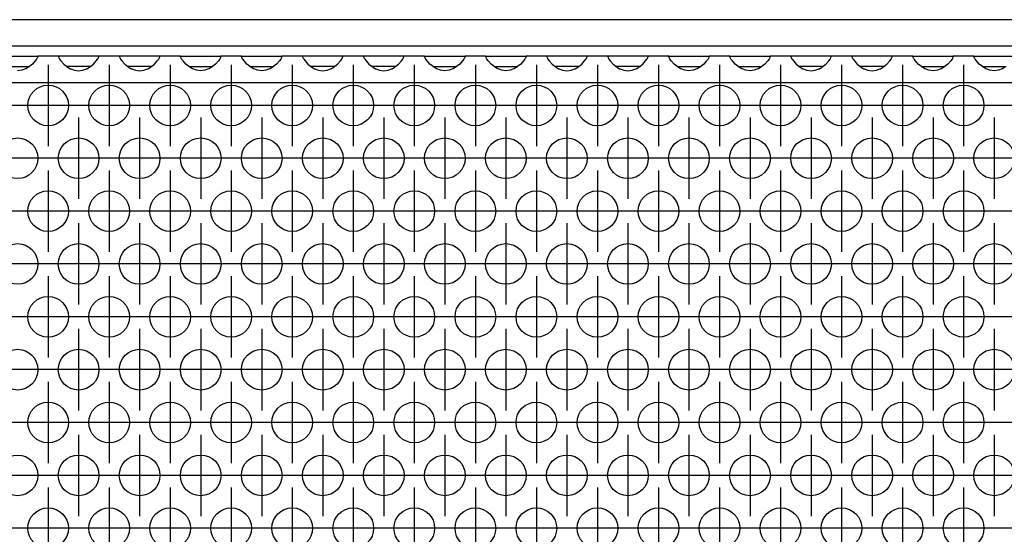
# Model space of a CAD drawing. Units: millimetres. Extents: x 31 to 625, y -33 to 387.
# Drawn here: x 180 to 200, y 176 to 186 of the extents above; entities that cross this region are included whole.
import ezdxf

# ---------------------------------------------------------------- set-up
doc = ezdxf.new("R2010")
doc.units = ezdxf.units.MM
doc.linetypes.add('DOT_CENTER', pattern=[14, 12, -1, 0, -1])
doc.layers.add('1', color=7, linetype='Continuous')

# ---------------------------------------------------------------- blocks, each defined once
blk = doc.blocks.new('frontpaneel_bg63_02__58', base_point=(482.578, 925.683))
at = {"color": 1, "linetype": 'Continuous'}
for p, q in [((1679.578, 928.283), (485.578, 928.283)), ((1679.578, 925.683), (485.578, 925.683))]:
    blk.add_line(p, q, dxfattribs=at)
blk = doc.blocks.new('ansaugblende_lochung_rv4_6_bg63_wandstehend__73', base_point=(492.578, 826.683))
at = {"color": 1, "linetype": 'Continuous'}
for p, q in [((899.092, 924.683), (903.064, 924.683)), ((902.951, 924.412), (902.816, 924.226)), ((902.987, 924.468), (902.951, 924.412)), ((902.996, 924.484), (902.987, 924.468)), ((903.064, 924.613), (902.996, 924.484)), ((903.057, 924.6), (903.064, 924.648)), ((905.092, 924.683), (903.064, 924.683)), ((903.064, 924.683), (903.064, 924.648)), ((903.064, 924.648), (903.064, 924.648)), ((903.064, 924.648), (903.064, 924.613)), ((903.064, 924.648), (903.064, 924.648)), ((905.092, 924.683), (905.093, 924.648)), ((909.064, 924.683), (905.092, 924.683)), ((905.093, 924.648), (905.099, 924.6)), ((905.093, 924.648), (905.093, 924.613)), ((905.093, 924.648), (905.093, 924.648)), ((905.093, 924.613), (905.16, 924.484)), ((905.16, 924.484), (905.17, 924.468)), ((905.17, 924.468), (905.206, 924.412)), ((905.206, 924.412), (905.341, 924.226)), ((908.816, 924.226), (908.951, 924.412)), ((908.951, 924.412), (908.987, 924.468)), ((908.987, 924.468), (908.996, 924.484)), ((908.996, 924.484), (909.064, 924.613)), ((909.057, 924.6), (909.064, 924.648)), ((909.064, 924.648), (909.064, 924.683)), ((911.092, 924.683), (909.064, 924.683)), ((909.064, 924.648), (909.064, 924.648)), ((909.064, 924.648), (909.064, 924.648)), ((909.064, 924.613), (909.064, 924.648)), ((915.064, 924.683), (911.092, 924.683)), ((911.092, 924.683), (911.093, 924.648)), ((911.093, 924.648), (911.099, 924.6)), ((911.093, 924.648), (911.093, 924.613)), ((911.093, 924.648), (911.093, 924.648)), ((911.093, 924.613), (911.16, 924.484)), ((911.16, 924.484), (911.17, 924.468)), ((911.17, 924.468), (911.206, 924.412)), ((911.206, 924.412), (911.341, 924.226)), ((914.816, 924.226), (914.951, 924.412)), ((914.951, 924.412), (914.987, 924.468)), ((914.987, 924.468), (914.996, 924.484)), ((914.996, 924.484), (915.064, 924.613)), ((915.057, 924.6), (915.064, 924.648)), ((915.064, 924.648), (915.064, 924.683)), ((917.092, 924.683), (915.064, 924.683)), ((915.064, 924.648), (915.064, 924.648)), ((915.064, 924.648), (915.064, 924.648)), ((915.064, 924.613), (915.064, 924.648)), ((917.092, 924.683), (921.064, 924.683)), ((917.093, 924.648), (917.092, 924.683)), ((917.093, 924.648), (917.099, 924.6)), ((917.093, 924.648), (917.093, 924.648)), ((917.093, 924.613), (917.093, 924.648)), ((917.16, 924.484), (917.093, 924.613)), ((917.17, 924.468), (917.16, 924.484)), ((917.206, 924.412), (917.17, 924.468)), ((917.341, 924.226), (917.206, 924.412)), ((920.951, 924.412), (920.816, 924.226)), ((920.987, 924.468), (920.951, 924.412)), ((920.996, 924.484), (920.987, 924.468)), ((921.064, 924.613), (920.996, 924.484)), ((921.057, 924.6), (921.064, 924.648)), ((923.092, 924.683), (921.064, 924.683)), ((921.064, 924.683), (921.064, 924.648)), ((921.064, 924.648), (921.064, 924.648)), ((921.064, 924.648), (921.064, 924.613)), ((921.064, 924.648), (921.064, 924.648)), ((923.093, 924.648), (923.092, 924.683)), ((923.092, 924.683), (927.064, 924.683)), ((923.093, 924.648), (923.099, 924.6)), ((923.093, 924.648), (923.093, 924.648)), ((923.093, 924.613), (923.093, 924.648)), ((923.16, 924.484), (923.093, 924.613)), ((923.17, 924.468), (923.16, 924.484)), ((923.206, 924.412), (923.17, 924.468)), ((923.341, 924.226), (923.206, 924.412)), ((926.951, 924.412), (926.816, 924.226)), ((926.987, 924.468), (926.951, 924.412)), ((926.996, 924.484), (926.987, 924.468)), ((927.064, 924.613), (926.996, 924.484)), ((927.057, 924.6), (927.064, 924.648)), ((929.092, 924.683), (927.064, 924.683)), ((927.064, 924.683), (927.064, 924.648)), ((927.064, 924.648), (927.064, 924.648)), ((927.064, 924.648), (927.064, 924.613)), ((927.064, 924.648), (927.064, 924.648)), ((929.092, 924.683), (929.093, 924.648)), ((933.064, 924.683), (929.092, 924.683)), ((929.093, 924.648), (929.099, 924.6)), ((929.093, 924.648), (929.093, 924.613)), ((929.093, 924.648), (929.093, 924.648)), ((929.093, 924.613), (929.16, 924.484)), ((929.16, 924.484), (929.17, 924.468)), ((929.17, 924.468), (929.206, 924.412)), ((929.206, 924.412), (929.341, 924.226)), ((932.816, 924.226), (932.951, 924.412)), ((932.951, 924.412), (932.987, 924.468)), ((932.987, 924.468), (932.996, 924.484)), ((932.996, 924.484), (933.064, 924.613)), ((933.057, 924.6), (933.064, 924.648)), ((933.064, 924.648), (933.064, 924.683)), ((935.092, 924.683), (933.064, 924.683)), ((933.064, 924.648), (933.064, 924.648)), ((933.064, 924.648), (933.064, 924.648)), ((933.064, 924.613), (933.064, 924.648)), ((939.064, 924.683), (935.092, 924.683)), ((935.092, 924.683), (935.093, 924.648)), ((935.093, 924.648), (935.099, 924.6)), ((935.093, 924.648), (935.093, 924.613)), ((935.093, 924.648), (935.093, 924.648)), ((935.093, 924.613), (935.16, 924.484)), ((935.16, 924.484), (935.17, 924.468)), ((935.17, 924.468), (935.206, 924.412)), ((935.206, 924.412), (935.341, 924.226)), ((938.816, 924.226), (938.951, 924.412)), ((938.951, 924.412), (938.987, 924.468)), ((938.987, 924.468), (938.996, 924.484)), ((938.996, 924.484), (939.064, 924.613)), ((939.057, 924.6), (939.064, 924.648)), ((941.092, 924.683), (939.064, 924.683)), ((939.064, 924.648), (939.064, 924.683)), ((939.064, 924.648), (939.064, 924.648)), ((939.064, 924.648), (939.064, 924.648)), ((939.064, 924.613), (939.064, 924.648)), ((941.092, 924.683), (945.064, 924.683)), ((941.093, 924.648), (941.092, 924.683)), ((941.093, 924.648), (941.099, 924.6)), ((941.093, 924.648), (941.093, 924.648)), ((941.093, 924.613), (941.093, 924.648)), ((941.16, 924.484), (941.093, 924.613)), ((941.17, 924.468), (941.16, 924.484)), ((941.206, 924.412), (941.17, 924.468)), ((941.341, 924.226), (941.206, 924.412)), ((944.951, 924.412), (944.816, 924.226)), ((944.987, 924.468), (944.951, 924.412)), ((944.996, 924.484), (944.987, 924.468)), ((945.064, 924.613), (944.996, 924.484)), ((945.057, 924.6), (945.064, 924.648)), ((945.064, 924.683), (945.064, 924.648)), ((947.092, 924.683), (945.064, 924.683)), ((945.064, 924.648), (945.064, 924.648)), ((945.064, 924.648), (945.064, 924.613)), ((945.064, 924.648), (945.064, 924.648)), ((947.092, 924.683), (951.064, 924.683)), ((947.093, 924.648), (947.092, 924.683)), ((947.093, 924.648), (947.099, 924.6)), ((947.093, 924.648), (947.093, 924.648)), ((947.093, 924.613), (947.093, 924.648)), ((947.16, 924.484), (947.093, 924.613)), ((947.17, 924.468), (947.16, 924.484)), ((947.206, 924.412), (947.17, 924.468)), ((947.341, 924.226), (947.206, 924.412)), ((950.951, 924.412), (950.816, 924.226)), ((950.987, 924.468), (950.951, 924.412)), ((950.996, 924.484), (950.987, 924.468)), ((951.064, 924.613), (950.996, 924.484)), ((951.064, 924.648), (951.057, 924.6)), ((953.092, 924.683), (951.064, 924.683)), ((951.064, 924.683), (951.064, 924.648)), ((951.064, 924.648), (951.064, 924.648)), ((951.064, 924.648), (951.064, 924.613)), ((951.064, 924.648), (951.064, 924.648)), ((953.092, 924.683), (953.093, 924.648)), ((957.064, 924.683), (953.092, 924.683)), ((953.093, 924.648), (953.099, 924.6)), ((953.093, 924.648), (953.093, 924.613)), ((953.093, 924.648), (953.093, 924.648)), ((953.093, 924.613), (953.16, 924.484)), ((953.16, 924.484), (953.17, 924.468)), ((953.17, 924.468), (953.206, 924.412)), ((953.206, 924.412), (953.341, 924.226)), ((956.816, 924.226), (956.951, 924.412)), ((956.951, 924.412), (956.987, 924.468)), ((956.987, 924.468), (956.996, 924.484)), ((956.996, 924.484), (957.064, 924.613)), ((957.057, 924.6), (957.064, 924.648)), ((959.092, 924.683), (957.064, 924.683)), ((957.064, 924.648), (957.064, 924.683)), ((957.064, 924.648), (957.064, 924.648)), ((957.064, 924.648), (957.064, 924.648)), ((957.064, 924.613), (957.064, 924.648)), ((959.092, 924.683), (959.093, 924.648)), ((963.064, 924.683), (959.092, 924.683)), ((959.093, 924.648), (959.099, 924.6)), ((959.093, 924.648), (959.093, 924.613)), ((959.093, 924.648), (959.093, 924.648)), ((959.093, 924.613), (959.16, 924.484)), ((959.16, 924.484), (959.17, 924.468)), ((959.17, 924.468), (959.206, 924.412)), ((959.206, 924.412), (959.341, 924.226)), ((962.816, 924.226), (962.951, 924.412)), ((962.951, 924.412), (962.987, 924.468)), ((962.987, 924.468), (962.996, 924.484)), ((962.996, 924.484), (963.064, 924.613)), ((963.057, 924.6), (963.064, 924.648)), ((965.092, 924.683), (963.064, 924.683)), ((963.064, 924.648), (963.064, 924.683)), ((963.064, 924.648), (963.064, 924.648)), ((963.064, 924.648), (963.064, 924.648)), ((963.064, 924.613), (963.064, 924.648)), ((965.092, 924.683), (969.064, 924.683)), ((965.093, 924.648), (965.092, 924.683)), ((965.093, 924.648), (965.099, 924.6)), ((965.093, 924.648), (965.093, 924.648)), ((965.093, 924.613), (965.093, 924.648)), ((965.16, 924.484), (965.093, 924.613)), ((965.17, 924.468), (965.16, 924.484)), ((965.206, 924.412), (965.17, 924.468)), ((965.341, 924.226), (965.206, 924.412)), ((968.951, 924.412), (968.816, 924.226)), ((968.987, 924.468), (968.951, 924.412)), ((968.996, 924.484), (968.987, 924.468)), ((969.064, 924.613), (968.996, 924.484)), ((969.057, 924.6), (969.064, 924.648)), ((971.092, 924.683), (969.064, 924.683)), ((969.064, 924.683), (969.064, 924.648)), ((969.064, 924.648), (969.064, 924.648)), ((969.064, 924.648), (969.064, 924.613)), ((969.064, 924.648), (969.064, 924.648)), ((971.092, 924.683), (975.064, 924.683)), ((971.093, 924.648), (971.092, 924.683)), ((971.093, 924.648), (971.099, 924.6)), ((971.093, 924.648), (971.093, 924.648)), ((971.093, 924.613), (971.093, 924.648)), ((971.16, 924.484), (971.093, 924.613)), ((971.17, 924.468), (971.16, 924.484)), ((971.206, 924.412), (971.17, 924.468)), ((971.341, 924.226), (971.206, 924.412)), ((974.951, 924.412), (974.816, 924.226)), ((974.987, 924.468), (974.951, 924.412)), ((974.996, 924.484), (974.987, 924.468)), ((975.064, 924.613), (974.996, 924.484)), ((975.057, 924.6), (975.064, 924.648)), ((977.092, 924.683), (975.064, 924.683)), ((975.064, 924.683), (975.064, 924.648)), ((975.064, 924.648), (975.064, 924.648)), ((975.064, 924.648), (975.064, 924.613)), ((975.064, 924.648), (975.064, 924.648)), ((981.064, 924.683), (977.092, 924.683)), ((977.092, 924.683), (977.093, 924.648)), ((977.093, 924.648), (977.099, 924.6)), ((977.093, 924.648), (977.093, 924.613)), ((977.093, 924.648), (977.093, 924.648)), ((977.093, 924.613), (977.16, 924.484)), ((977.16, 924.484), (977.17, 924.468)), ((977.17, 924.468), (977.206, 924.412)), ((977.206, 924.412), (977.341, 924.226)), ((980.816, 924.226), (980.951, 924.412)), ((980.951, 924.412), (980.987, 924.468)), ((980.987, 924.468), (980.996, 924.484)), ((980.996, 924.484), (981.064, 924.613)), ((981.057, 924.6), (981.064, 924.648)), ((983.092, 924.683), (981.064, 924.683)), ((981.064, 924.648), (981.064, 924.683)), ((981.064, 924.648), (981.064, 924.648)), ((981.064, 924.648), (981.064, 924.648)), ((981.064, 924.613), (981.064, 924.648)), ((983.092, 924.683), (983.093, 924.648)), ((987.064, 924.683), (983.092, 924.683)), ((983.093, 924.648), (983.099, 924.6)), ((983.093, 924.648), (983.093, 924.613)), ((983.093, 924.648), (983.093, 924.648)), ((983.093, 924.613), (983.16, 924.484)), ((983.16, 924.484), (983.17, 924.468)), ((983.17, 924.468), (983.206, 924.412)), ((983.206, 924.412), (983.341, 924.226)), ((986.816, 924.226), (986.951, 924.412)), ((986.951, 924.412), (986.987, 924.468)), ((986.987, 924.468), (986.996, 924.484)), ((986.996, 924.484), (987.064, 924.613)), ((987.057, 924.6), (987.064, 924.648)), ((989.092, 924.683), (987.064, 924.683)), ((987.064, 924.648), (987.064, 924.683)), ((987.064, 924.648), (987.064, 924.648)), ((987.064, 924.648), (987.064, 924.648)), ((987.064, 924.613), (987.064, 924.648)), ((989.092, 924.683), (993.064, 924.683)), ((989.093, 924.648), (989.092, 924.683)), ((989.093, 924.648), (989.099, 924.6)), ((989.093, 924.648), (989.093, 924.648)), ((989.093, 924.613), (989.093, 924.648)), ((989.16, 924.484), (989.093, 924.613)), ((989.17, 924.468), (989.16, 924.484)), ((989.206, 924.412), (989.17, 924.468)), ((989.341, 924.226), (989.206, 924.412)), ((992.951, 924.412), (992.816, 924.226)), ((992.987, 924.468), (992.951, 924.412)), ((992.996, 924.484), (992.987, 924.468)), ((993.064, 924.613), (992.996, 924.484)), ((993.057, 924.6), (993.064, 924.648)), ((995.092, 924.683), (993.064, 924.683)), ((993.064, 924.683), (993.064, 924.648)), ((993.064, 924.648), (993.064, 924.648)), ((993.064, 924.648), (993.064, 924.613)), ((993.064, 924.648), (993.064, 924.648)), ((995.092, 924.683), (999.064, 924.683)), ((995.093, 924.648), (995.092, 924.683)), ((995.093, 924.648), (995.099, 924.6)), ((995.093, 924.648), (995.093, 924.648)), ((995.093, 924.613), (995.093, 924.648)), ((995.16, 924.484), (995.093, 924.613)), ((995.17, 924.468), (995.16, 924.484)), ((995.206, 924.412), (995.17, 924.468)), ((995.341, 924.226), (995.206, 924.412)), ((900.313, 923.683), (901.844, 923.683)), ((901.85, 923.44), (901.498, 923.318)), ((901.844, 923.683), (902.244, 923.683)), ((901.898, 923.463), (901.85, 923.44)), ((902.137, 923.597), (901.898, 923.463)), ((902.537, 923.918), (902.137, 923.597)), ((902.816, 924.226), (902.537, 923.918)), ((905.341, 924.226), (905.619, 923.918)), ((905.619, 923.918), (906.02, 923.597)), ((906.313, 923.683), (905.913, 923.683)), ((906.02, 923.597), (906.259, 923.463)), ((906.259, 923.463), (906.307, 923.44)), ((906.307, 923.44), (906.659, 923.318)), ((907.844, 923.683), (906.313, 923.683)), ((907.498, 923.318), (907.85, 923.44)), ((908.244, 923.683), (907.844, 923.683)), ((907.85, 923.44), (907.898, 923.463)), ((907.898, 923.463), (908.137, 923.597)), ((908.137, 923.597), (908.537, 923.918)), ((908.537, 923.918), (908.816, 924.226)), ((911.341, 924.226), (911.619, 923.918)), ((911.619, 923.918), (912.02, 923.597)), ((912.313, 923.683), (911.913, 923.683)), ((912.02, 923.597), (912.259, 923.463)), ((912.259, 923.463), (912.307, 923.44)), ((912.307, 923.44), (912.659, 923.318)), ((913.844, 923.683), (912.313, 923.683)), ((913.498, 923.318), (913.85, 923.44)), ((914.244, 923.683), (913.844, 923.683)), ((913.85, 923.44), (913.898, 923.463)), ((913.898, 923.463), (914.137, 923.597)), ((914.137, 923.597), (914.537, 923.918)), ((914.537, 923.918), (914.816, 924.226)), ((917.619, 923.918), (917.341, 924.226)), ((918.02, 923.597), (917.619, 923.918)), ((917.913, 923.683), (918.313, 923.683)), ((918.259, 923.463), (918.02, 923.597)), ((918.307, 923.44), (918.259, 923.463)), ((918.659, 923.318), (918.307, 923.44)), ((918.313, 923.683), (919.844, 923.683)), ((919.85, 923.44), (919.498, 923.318)), ((919.844, 923.683), (920.244, 923.683)), ((919.898, 923.463), (919.85, 923.44)), ((920.137, 923.597), (919.898, 923.463)), ((920.537, 923.918), (920.137, 923.597)), ((920.816, 924.226), (920.537, 923.918)), ((923.619, 923.918), (923.341, 924.226)), ((924.02, 923.597), (923.619, 923.918)), ((923.913, 923.683), (924.313, 923.683)), ((924.259, 923.463), (924.02, 923.597)), ((924.307, 923.44), (924.259, 923.463)), ((924.659, 923.318), (924.307, 923.44)), ((924.313, 923.683), (925.844, 923.683)), ((925.85, 923.44), (925.498, 923.318)), ((925.844, 923.683), (926.244, 923.683)), ((925.898, 923.463), (925.85, 923.44)), ((926.137, 923.597), (925.898, 923.463)), ((926.537, 923.918), (926.137, 923.597)), ((926.816, 924.226), (926.537, 923.918)), ((929.341, 924.226), (929.619, 923.918)), ((929.619, 923.918), (930.02, 923.597)), ((930.313, 923.683), (929.913, 923.683)), ((930.02, 923.597), (930.259, 923.463)), ((930.259, 923.463), (930.307, 923.44)), ((930.307, 923.44), (930.659, 923.318)), ((931.844, 923.683), (930.313, 923.683)), ((931.498, 923.318), (931.85, 923.44)), ((932.244, 923.683), (931.844, 923.683)), ((931.85, 923.44), (931.898, 923.463)), ((931.898, 923.463), (932.137, 923.597)), ((932.137, 923.597), (932.537, 923.918)), ((932.537, 923.918), (932.816, 924.226)), ((935.341, 924.226), (935.619, 923.918)), ((935.619, 923.918), (936.02, 923.597)), ((936.313, 923.683), (935.913, 923.683)), ((936.02, 923.597), (936.259, 923.463)), ((936.259, 923.463), (936.307, 923.44)), ((936.307, 923.44), (936.659, 923.318)), ((937.844, 923.683), (936.313, 923.683)), ((937.498, 923.318), (937.85, 923.44)), ((938.244, 923.683), (937.844, 923.683)), ((937.85, 923.44), (937.898, 923.463)), ((937.898, 923.463), (938.137, 923.597)), ((938.137, 923.597), (938.537, 923.918)), ((938.537, 923.918), (938.816, 924.226)), ((941.619, 923.918), (941.341, 924.226)), ((942.02, 923.597), (941.619, 923.918)), ((941.913, 923.683), (942.313, 923.683)), ((942.259, 923.463), (942.02, 923.597)), ((942.307, 923.44), (942.259, 923.463)), ((942.659, 923.318), (942.307, 923.44)), ((942.313, 923.683), (943.844, 923.683)), ((943.85, 923.44), (943.498, 923.318)), ((943.844, 923.683), (944.244, 923.683)), ((943.898, 923.463), (943.85, 923.44)), ((944.137, 923.597), (943.898, 923.463)), ((944.537, 923.918), (944.137, 923.597)), ((944.816, 924.226), (944.537, 923.918)), ((947.619, 923.918), (947.341, 924.226)), ((948.02, 923.597), (947.619, 923.918)), ((947.913, 923.683), (948.313, 923.683)), ((948.259, 923.463), (948.02, 923.597)), ((948.307, 923.44), (948.259, 923.463)), ((948.659, 923.318), (948.307, 923.44)), ((948.313, 923.683), (949.844, 923.683)), ((949.85, 923.44), (949.498, 923.318)), ((949.844, 923.683), (950.244, 923.683)), ((949.898, 923.463), (949.85, 923.44)), ((950.137, 923.597), (949.898, 923.463)), ((950.537, 923.918), (950.137, 923.597)), ((950.816, 924.226), (950.537, 923.918)), ((953.341, 924.226), (953.619, 923.918)), ((953.619, 923.918), (954.02, 923.597)), ((954.313, 923.683), (953.913, 923.683)), ((954.02, 923.597), (954.259, 923.463)), ((954.259, 923.463), (954.307, 923.44)), ((954.307, 923.44), (954.659, 923.318)), ((955.844, 923.683), (954.313, 923.683)), ((955.498, 923.318), (955.85, 923.44)), ((956.244, 923.683), (955.844, 923.683)), ((955.85, 923.44), (955.898, 923.463)), ((955.898, 923.463), (956.137, 923.597)), ((956.137, 923.597), (956.537, 923.918)), ((956.537, 923.918), (956.816, 924.226)), ((959.341, 924.226), (959.619, 923.918)), ((959.619, 923.918), (960.02, 923.597)), ((960.313, 923.683), (959.913, 923.683)), ((960.02, 923.597), (960.259, 923.463)), ((960.259, 923.463), (960.307, 923.44)), ((960.307, 923.44), (960.659, 923.318)), ((961.844, 923.683), (960.313, 923.683)), ((961.498, 923.318), (961.85, 923.44)), ((962.244, 923.683), (961.844, 923.683)), ((961.85, 923.44), (961.898, 923.463)), ((961.898, 923.463), (962.137, 923.597)), ((962.137, 923.597), (962.537, 923.918)), ((962.537, 923.918), (962.816, 924.226)), ((965.619, 923.918), (965.341, 924.226)), ((966.02, 923.597), (965.619, 923.918)), ((965.913, 923.683), (966.313, 923.683)), ((966.259, 923.463), (966.02, 923.597)), ((966.307, 923.44), (966.259, 923.463)), ((966.659, 923.318), (966.307, 923.44)), ((966.313, 923.683), (967.844, 923.683)), ((967.85, 923.44), (967.498, 923.318)), ((967.844, 923.683), (968.244, 923.683)), ((967.898, 923.463), (967.85, 923.44)), ((968.137, 923.597), (967.898, 923.463)), ((968.537, 923.918), (968.137, 923.597)), ((968.816, 924.226), (968.537, 923.918)), ((971.619, 923.918), (971.341, 924.226)), ((972.02, 923.597), (971.619, 923.918)), ((971.913, 923.683), (972.313, 923.683)), ((972.259, 923.463), (972.02, 923.597)), ((972.307, 923.44), (972.259, 923.463)), ((972.659, 923.318), (972.307, 923.44)), ((972.313, 923.683), (973.844, 923.683)), ((973.85, 923.44), (973.498, 923.318)), ((973.844, 923.683), (974.244, 923.683)), ((973.898, 923.463), (973.85, 923.44)), ((974.137, 923.597), (973.898, 923.463)), ((974.537, 923.918), (974.137, 923.597)), ((974.816, 924.226), (974.537, 923.918)), ((977.341, 924.226), (977.619, 923.918)), ((977.619, 923.918), (978.02, 923.597)), ((978.313, 923.683), (977.913, 923.683)), ((978.02, 923.597), (978.259, 923.463)), ((978.259, 923.463), (978.307, 923.44)), ((978.307, 923.44), (978.659, 923.318)), ((979.844, 923.683), (978.313, 923.683)), ((979.498, 923.318), (979.85, 923.44)), ((980.244, 923.683), (979.844, 923.683)), ((979.85, 923.44), (979.898, 923.463)), ((979.898, 923.463), (980.137, 923.597)), ((980.137, 923.597), (980.537, 923.918)), ((980.537, 923.918), (980.816, 924.226)), ((983.341, 924.226), (983.619, 923.918)), ((983.619, 923.918), (984.02, 923.597)), ((984.313, 923.683), (983.913, 923.683)), ((984.02, 923.597), (984.259, 923.463)), ((984.259, 923.463), (984.307, 923.44)), ((984.307, 923.44), (984.659, 923.318)), ((985.844, 923.683), (984.313, 923.683)), ((985.498, 923.318), (985.85, 923.44)), ((986.244, 923.683), (985.844, 923.683)), ((985.85, 923.44), (985.898, 923.463)), ((985.898, 923.463), (986.137, 923.597)), ((986.137, 923.597), (986.537, 923.918)), ((986.537, 923.918), (986.816, 924.226)), ((989.619, 923.918), (989.341, 924.226)), ((990.02, 923.597), (989.619, 923.918)), ((989.913, 923.683), (990.313, 923.683)), ((990.259, 923.463), (990.02, 923.597)), ((990.307, 923.44), (990.259, 923.463)), ((990.659, 923.318), (990.307, 923.44)), ((990.313, 923.683), (991.844, 923.683)), ((991.85, 923.44), (991.498, 923.318)), ((991.844, 923.683), (992.244, 923.683)), ((991.898, 923.463), (991.85, 923.44)), ((992.137, 923.597), (991.898, 923.463)), ((992.537, 923.918), (992.137, 923.597)), ((992.816, 924.226), (992.537, 923.918)), ((995.619, 923.918), (995.341, 924.226)), ((996.02, 923.597), (995.619, 923.918)), ((995.913, 923.683), (996.313, 923.683)), ((996.259, 923.463), (996.02, 923.597)), ((996.307, 923.44), (996.259, 923.463)), ((996.659, 923.318), (996.307, 923.44)), ((996.313, 923.683), (997.844, 923.683)), ((997.85, 923.44), (997.498, 923.318)), ((997.844, 923.683), (998.244, 923.683)), ((997.898, 923.463), (997.85, 923.44)), ((998.137, 923.597), (997.898, 923.463)), ((901.498, 923.318), (901.078, 923.268)), ((906.659, 923.318), (907.078, 923.268)), ((907.078, 923.268), (907.498, 923.318)), ((912.659, 923.318), (913.078, 923.268)), ((913.078, 923.268), (913.498, 923.318)), ((919.078, 923.268), (918.659, 923.318)), ((919.498, 923.318), (919.078, 923.268)), ((925.078, 923.268), (924.659, 923.318)), ((925.498, 923.318), (925.078, 923.268)), ((930.659, 923.318), (931.078, 923.268)), ((931.078, 923.268), (931.498, 923.318)), ((936.659, 923.318), (937.078, 923.268)), ((937.078, 923.268), (937.498, 923.318)), ((943.078, 923.268), (942.659, 923.318)), ((943.498, 923.318), (943.078, 923.268)), ((949.078, 923.268), (948.659, 923.318)), ((949.498, 923.318), (949.078, 923.268)), ((954.659, 923.318), (955.078, 923.268)), ((955.078, 923.268), (955.498, 923.318)), ((960.659, 923.318), (961.078, 923.268)), ((961.078, 923.268), (961.498, 923.318)), ((967.078, 923.268), (966.659, 923.318)), ((967.498, 923.318), (967.078, 923.268)), ((973.078, 923.268), (972.659, 923.318)), ((973.498, 923.318), (973.078, 923.268)), ((978.659, 923.318), (979.078, 923.268)), ((979.078, 923.268), (979.498, 923.318)), ((984.659, 923.318), (985.078, 923.268)), ((985.078, 923.268), (985.498, 923.318)), ((991.078, 923.268), (990.659, 923.318)), ((991.498, 923.318), (991.078, 923.268)), ((997.078, 923.268), (996.659, 923.318)), ((997.498, 923.318), (997.078, 923.268)), ((1669.578, 922.083), (495.578, 922.083))]:
    blk.add_line(p, q, dxfattribs=at)
for centre in [(904.078, 919.851), (910.078, 919.851), (916.078, 919.851), (922.078, 919.851), (928.078, 919.851), (934.078, 919.851), (940.078, 919.851), (946.078, 919.851), (952.078, 919.851), (958.078, 919.851), (964.078, 919.851), (970.078, 919.851), (976.078, 919.851), (982.078, 919.851), (988.078, 919.851), (994.078, 919.851), (901.078, 914.654), (907.078, 914.654), (913.078, 914.654), (919.078, 914.654), (925.078, 914.654), (931.078, 914.654), (937.078, 914.654), (943.078, 914.654), (949.078, 914.654), (955.078, 914.654), (961.078, 914.654), (967.078, 914.654), (973.078, 914.654), (979.078, 914.654), (985.078, 914.654), (991.078, 914.654), (997.078, 914.654), (904.078, 909.458), (910.078, 909.458), (916.078, 909.458), (922.078, 909.458), (928.078, 909.458), (934.078, 909.458), (940.078, 909.458), (946.078, 909.458), (952.078, 909.458), (958.078, 909.458), (964.078, 909.458), (970.078, 909.458), (976.078, 909.458), (982.078, 909.458), (988.078, 909.458), (994.078, 909.458), (901.078, 904.262), (907.078, 904.262), (913.078, 904.262), (919.078, 904.262), (925.078, 904.262), (931.078, 904.262), (937.078, 904.262), (943.078, 904.262), (949.078, 904.262), (955.078, 904.262), (961.078, 904.262), (967.078, 904.262), (973.078, 904.262), (979.078, 904.262), (985.078, 904.262), (991.078, 904.262), (997.078, 904.262), (904.078, 899.066), (910.078, 899.066), (916.078, 899.066), (922.078, 899.066), (928.078, 899.066), (934.078, 899.066), (940.078, 899.066), (946.078, 899.066), (952.078, 899.066), (958.078, 899.066), (964.078, 899.066), (970.078, 899.066), (976.078, 899.066), (982.078, 899.066), (988.078, 899.066), (994.078, 899.066), (901.078, 893.87), (907.078, 893.87), (913.078, 893.87), (919.078, 893.87), (925.078, 893.87), (931.078, 893.87), (937.078, 893.87), (943.078, 893.87), (949.078, 893.87), (955.078, 893.87), (961.078, 893.87), (967.078, 893.87), (973.078, 893.87), (979.078, 893.87), (985.078, 893.87), (991.078, 893.87), (997.078, 893.87), (904.078, 888.674), (910.078, 888.674), (916.078, 888.674), (922.078, 888.674), (928.078, 888.674), (934.078, 888.674), (940.078, 888.674), (946.078, 888.674), (952.078, 888.674), (958.078, 888.674), (964.078, 888.674), (970.078, 888.674), (976.078, 888.674), (982.078, 888.674), (988.078, 888.674), (994.078, 888.674), (901.078, 883.478), (907.078, 883.478), (913.078, 883.478), (919.078, 883.478), (925.078, 883.478), (931.078, 883.478), (937.078, 883.478), (943.078, 883.478), (949.078, 883.478), (955.078, 883.478), (961.078, 883.478), (967.078, 883.478), (973.078, 883.478), (979.078, 883.478), (985.078, 883.478), (991.078, 883.478), (997.078, 883.478), (904.078, 878.281), (910.078, 878.281), (916.078, 878.281), (922.078, 878.281), (928.078, 878.281), (934.078, 878.281), (940.078, 878.281), (946.078, 878.281), (952.078, 878.281), (958.078, 878.281), (964.078, 878.281), (970.078, 878.281), (976.078, 878.281), (982.078, 878.281), (988.078, 878.281), (994.078, 878.281)]:
    blk.add_circle(centre, 2, dxfattribs=at)
at = {"layer": '1', "color": 2, "linetype": 'DOT_CENTER'}
for p, q in [((904.078, 923.851), (904.078, 915.851)), ((910.078, 923.851), (910.078, 915.851)), ((916.078, 923.851), (916.078, 915.851)), ((922.078, 923.851), (922.078, 915.851)), ((928.078, 923.851), (928.078, 915.851)), ((934.078, 923.851), (934.078, 915.851)), ((940.078, 923.851), (940.078, 915.851)), ((946.078, 923.851), (946.078, 915.851)), ((952.078, 923.851), (952.078, 915.851)), ((958.078, 923.851), (958.078, 915.851)), ((964.078, 923.851), (964.078, 915.851)), ((970.078, 923.851), (970.078, 915.851)), ((976.078, 923.851), (976.078, 915.851)), ((982.078, 923.851), (982.078, 915.851)), ((988.078, 923.851), (988.078, 915.851)), ((994.078, 923.851), (994.078, 915.851)), ((902.078, 919.851), (894.078, 919.851)), ((908.078, 919.851), (900.078, 919.851)), ((914.078, 919.851), (906.078, 919.851)), ((920.078, 919.851), (912.078, 919.851)), ((926.078, 919.851), (918.078, 919.851)), ((932.078, 919.851), (924.078, 919.851)), ((938.078, 919.851), (930.078, 919.851)), ((944.078, 919.851), (936.078, 919.851)), ((950.078, 919.851), (942.078, 919.851)), ((956.078, 919.851), (948.078, 919.851)), ((962.078, 919.851), (954.078, 919.851)), ((968.078, 919.851), (960.078, 919.851)), ((974.078, 919.851), (966.078, 919.851)), ((980.078, 919.851), (972.078, 919.851)), ((986.078, 919.851), (978.078, 919.851)), ((992.078, 919.851), (984.078, 919.851)), ((998.078, 919.851), (990.078, 919.851)), ((1004.078, 919.851), (996.078, 919.851)), ((907.078, 918.654), (907.078, 910.654)), ((913.078, 918.654), (913.078, 910.654)), ((919.078, 918.654), (919.078, 910.654)), ((925.078, 918.654), (925.078, 910.654)), ((931.078, 918.654), (931.078, 910.654)), ((937.078, 918.654), (937.078, 910.654)), ((943.078, 918.654), (943.078, 910.654)), ((949.078, 918.654), (949.078, 910.654)), ((955.078, 918.654), (955.078, 910.654)), ((961.078, 918.654), (961.078, 910.654)), ((967.078, 918.654), (967.078, 910.654)), ((973.078, 918.654), (973.078, 910.654)), ((979.078, 918.654), (979.078, 910.654)), ((985.078, 918.654), (985.078, 910.654)), ((991.078, 918.654), (991.078, 910.654)), ((997.078, 918.654), (997.078, 910.654)), ((905.078, 914.654), (897.078, 914.654)), ((911.078, 914.654), (903.078, 914.654)), ((917.078, 914.654), (909.078, 914.654)), ((923.078, 914.654), (915.078, 914.654)), ((929.078, 914.654), (921.078, 914.654)), ((935.078, 914.654), (927.078, 914.654)), ((941.078, 914.654), (933.078, 914.654)), ((947.078, 914.654), (939.078, 914.654)), ((953.078, 914.654), (945.078, 914.654)), ((959.078, 914.654), (951.078, 914.654)), ((965.078, 914.654), (957.078, 914.654)), ((971.078, 914.654), (963.078, 914.654)), ((977.078, 914.654), (969.078, 914.654)), ((983.078, 914.654), (975.078, 914.654)), ((989.078, 914.654), (981.078, 914.654)), ((995.078, 914.654), (987.078, 914.654)), ((1001.078, 914.654), (993.078, 914.654)), ((904.078, 913.458), (904.078, 905.458)), ((910.078, 913.458), (910.078, 905.458)), ((916.078, 913.458), (916.078, 905.458)), ((922.078, 913.458), (922.078, 905.458)), ((928.078, 913.458), (928.078, 905.458)), ((934.078, 913.458), (934.078, 905.458)), ((940.078, 913.458), (940.078, 905.458)), ((946.078, 913.458), (946.078, 905.458)), ((952.078, 913.458), (952.078, 905.458)), ((958.078, 913.458), (958.078, 905.458)), ((964.078, 913.458), (964.078, 905.458)), ((970.078, 913.458), (970.078, 905.458)), ((976.078, 913.458), (976.078, 905.458)), ((982.078, 913.458), (982.078, 905.458)), ((988.078, 913.458), (988.078, 905.458)), ((994.078, 913.458), (994.078, 905.458)), ((902.078, 909.458), (894.078, 909.458)), ((908.078, 909.458), (900.078, 909.458)), ((914.078, 909.458), (906.078, 909.458)), ((920.078, 909.458), (912.078, 909.458)), ((926.078, 909.458), (918.078, 909.458)), ((932.078, 909.458), (924.078, 909.458)), ((938.078, 909.458), (930.078, 909.458)), ((944.078, 909.458), (936.078, 909.458)), ((950.078, 909.458), (942.078, 909.458)), ((956.078, 909.458), (948.078, 909.458)), ((962.078, 909.458), (954.078, 909.458)), ((968.078, 909.458), (960.078, 909.458)), ((974.078, 909.458), (966.078, 909.458)), ((980.078, 909.458), (972.078, 909.458)), ((986.078, 909.458), (978.078, 909.458)), ((992.078, 909.458), (984.078, 909.458)), ((998.078, 909.458), (990.078, 909.458)), ((1004.078, 909.458), (996.078, 909.458)), ((907.078, 908.262), (907.078, 900.262)), ((913.078, 908.262), (913.078, 900.262)), ((919.078, 908.262), (919.078, 900.262)), ((925.078, 908.262), (925.078, 900.262)), ((931.078, 908.262), (931.078, 900.262)), ((937.078, 908.262), (937.078, 900.262)), ((943.078, 908.262), (943.078, 900.262)), ((949.078, 908.262), (949.078, 900.262)), ((955.078, 908.262), (955.078, 900.262)), ((961.078, 908.262), (961.078, 900.262)), ((967.078, 908.262), (967.078, 900.262)), ((973.078, 908.262), (973.078, 900.262)), ((979.078, 908.262), (979.078, 900.262)), ((985.078, 908.262), (985.078, 900.262)), ((991.078, 908.262), (991.078, 900.262)), ((997.078, 908.262), (997.078, 900.262)), ((905.078, 904.262), (897.078, 904.262)), ((911.078, 904.262), (903.078, 904.262)), ((917.078, 904.262), (909.078, 904.262)), ((923.078, 904.262), (915.078, 904.262)), ((929.078, 904.262), (921.078, 904.262)), ((935.078, 904.262), (927.078, 904.262)), ((941.078, 904.262), (933.078, 904.262)), ((947.078, 904.262), (939.078, 904.262)), ((953.078, 904.262), (945.078, 904.262)), ((959.078, 904.262), (951.078, 904.262)), ((965.078, 904.262), (957.078, 904.262)), ((971.078, 904.262), (963.078, 904.262)), ((977.078, 904.262), (969.078, 904.262)), ((983.078, 904.262), (975.078, 904.262)), ((989.078, 904.262), (981.078, 904.262)), ((995.078, 904.262), (987.078, 904.262)), ((1001.078, 904.262), (993.078, 904.262)), ((904.078, 903.066), (904.078, 895.066)), ((910.078, 903.066), (910.078, 895.066)), ((916.078, 903.066), (916.078, 895.066)), ((922.078, 903.066), (922.078, 895.066)), ((928.078, 903.066), (928.078, 895.066)), ((934.078, 903.066), (934.078, 895.066)), ((940.078, 903.066), (940.078, 895.066)), ((946.078, 903.066), (946.078, 895.066)), ((952.078, 903.066), (952.078, 895.066)), ((958.078, 903.066), (958.078, 895.066)), ((964.078, 903.066), (964.078, 895.066)), ((970.078, 903.066), (970.078, 895.066)), ((976.078, 903.066), (976.078, 895.066)), ((982.078, 903.066), (982.078, 895.066)), ((988.078, 903.066), (988.078, 895.066)), ((994.078, 903.066), (994.078, 895.066)), ((902.078, 899.066), (894.078, 899.066)), ((908.078, 899.066), (900.078, 899.066)), ((914.078, 899.066), (906.078, 899.066)), ((920.078, 899.066), (912.078, 899.066)), ((926.078, 899.066), (918.078, 899.066)), ((932.078, 899.066), (924.078, 899.066)), ((938.078, 899.066), (930.078, 899.066)), ((944.078, 899.066), (936.078, 899.066)), ((950.078, 899.066), (942.078, 899.066)), ((956.078, 899.066), (948.078, 899.066)), ((962.078, 899.066), (954.078, 899.066)), ((968.078, 899.066), (960.078, 899.066)), ((974.078, 899.066), (966.078, 899.066)), ((980.078, 899.066), (972.078, 899.066)), ((986.078, 899.066), (978.078, 899.066)), ((992.078, 899.066), (984.078, 899.066)), ((998.078, 899.066), (990.078, 899.066)), ((1004.078, 899.066), (996.078, 899.066)), ((907.078, 897.87), (907.078, 889.87)), ((913.078, 897.87), (913.078, 889.87)), ((919.078, 897.87), (919.078, 889.87)), ((925.078, 897.87), (925.078, 889.87)), ((931.078, 897.87), (931.078, 889.87)), ((937.078, 897.87), (937.078, 889.87)), ((943.078, 897.87), (943.078, 889.87)), ((949.078, 897.87), (949.078, 889.87)), ((955.078, 897.87), (955.078, 889.87)), ((961.078, 897.87), (961.078, 889.87)), ((967.078, 897.87), (967.078, 889.87)), ((973.078, 897.87), (973.078, 889.87)), ((979.078, 897.87), (979.078, 889.87)), ((985.078, 897.87), (985.078, 889.87)), ((991.078, 897.87), (991.078, 889.87)), ((997.078, 897.87), (997.078, 889.87)), ((905.078, 893.87), (897.078, 893.87)), ((911.078, 893.87), (903.078, 893.87)), ((917.078, 893.87), (909.078, 893.87)), ((923.078, 893.87), (915.078, 893.87)), ((929.078, 893.87), (921.078, 893.87)), ((935.078, 893.87), (927.078, 893.87)), ((941.078, 893.87), (933.078, 893.87)), ((947.078, 893.87), (939.078, 893.87)), ((953.078, 893.87), (945.078, 893.87)), ((959.078, 893.87), (951.078, 893.87)), ((965.078, 893.87), (957.078, 893.87)), ((971.078, 893.87), (963.078, 893.87)), ((977.078, 893.87), (969.078, 893.87)), ((983.078, 893.87), (975.078, 893.87)), ((989.078, 893.87), (981.078, 893.87)), ((995.078, 893.87), (987.078, 893.87)), ((1001.078, 893.87), (993.078, 893.87)), ((904.078, 892.674), (904.078, 884.674)), ((910.078, 892.674), (910.078, 884.674)), ((916.078, 892.674), (916.078, 884.674)), ((922.078, 892.674), (922.078, 884.674)), ((928.078, 892.674), (928.078, 884.674)), ((934.078, 892.674), (934.078, 884.674)), ((940.078, 892.674), (940.078, 884.674)), ((946.078, 892.674), (946.078, 884.674)), ((952.078, 892.674), (952.078, 884.674)), ((958.078, 892.674), (958.078, 884.674)), ((964.078, 892.674), (964.078, 884.674)), ((970.078, 892.674), (970.078, 884.674)), ((976.078, 892.674), (976.078, 884.674)), ((982.078, 892.674), (982.078, 884.674)), ((988.078, 892.674), (988.078, 884.674)), ((994.078, 892.674), (994.078, 884.674)), ((902.078, 888.674), (894.078, 888.674)), ((908.078, 888.674), (900.078, 888.674)), ((914.078, 888.674), (906.078, 888.674)), ((920.078, 888.674), (912.078, 888.674)), ((926.078, 888.674), (918.078, 888.674)), ((932.078, 888.674), (924.078, 888.674)), ((938.078, 888.674), (930.078, 888.674)), ((944.078, 888.674), (936.078, 888.674)), ((950.078, 888.674), (942.078, 888.674)), ((956.078, 888.674), (948.078, 888.674)), ((962.078, 888.674), (954.078, 888.674)), ((968.078, 888.674), (960.078, 888.674)), ((974.078, 888.674), (966.078, 888.674)), ((980.078, 888.674), (972.078, 888.674)), ((986.078, 888.674), (978.078, 888.674)), ((992.078, 888.674), (984.078, 888.674)), ((998.078, 888.674), (990.078, 888.674)), ((1004.078, 888.674), (996.078, 888.674)), ((907.078, 887.478), (907.078, 879.478)), ((913.078, 887.478), (913.078, 879.478)), ((919.078, 887.478), (919.078, 879.478)), ((925.078, 887.478), (925.078, 879.478)), ((931.078, 887.478), (931.078, 879.478)), ((937.078, 887.478), (937.078, 879.478)), ((943.078, 887.478), (943.078, 879.478)), ((949.078, 887.478), (949.078, 879.478)), ((955.078, 887.478), (955.078, 879.478)), ((961.078, 887.478), (961.078, 879.478)), ((967.078, 887.478), (967.078, 879.478)), ((973.078, 887.478), (973.078, 879.478)), ((979.078, 887.478), (979.078, 879.478)), ((985.078, 887.478), (985.078, 879.478)), ((991.078, 887.478), (991.078, 879.478)), ((997.078, 887.478), (997.078, 879.478)), ((905.078, 883.478), (897.078, 883.478)), ((911.078, 883.478), (903.078, 883.478)), ((917.078, 883.478), (909.078, 883.478)), ((923.078, 883.478), (915.078, 883.478)), ((929.078, 883.478), (921.078, 883.478)), ((935.078, 883.478), (927.078, 883.478)), ((941.078, 883.478), (933.078, 883.478)), ((947.078, 883.478), (939.078, 883.478)), ((953.078, 883.478), (945.078, 883.478)), ((959.078, 883.478), (951.078, 883.478)), ((965.078, 883.478), (957.078, 883.478)), ((971.078, 883.478), (963.078, 883.478)), ((977.078, 883.478), (969.078, 883.478)), ((983.078, 883.478), (975.078, 883.478)), ((989.078, 883.478), (981.078, 883.478)), ((995.078, 883.478), (987.078, 883.478)), ((1001.078, 883.478), (993.078, 883.478)), ((904.078, 882.281), (904.078, 874.281)), ((910.078, 882.281), (910.078, 874.281)), ((916.078, 882.281), (916.078, 874.281)), ((922.078, 882.281), (922.078, 874.281)), ((928.078, 882.281), (928.078, 874.281)), ((934.078, 882.281), (934.078, 874.281)), ((940.078, 882.281), (940.078, 874.281)), ((946.078, 882.281), (946.078, 874.281)), ((952.078, 882.281), (952.078, 874.281)), ((958.078, 882.281), (958.078, 874.281)), ((964.078, 882.281), (964.078, 874.281)), ((970.078, 882.281), (970.078, 874.281)), ((976.078, 882.281), (976.078, 874.281)), ((982.078, 882.281), (982.078, 874.281)), ((988.078, 882.281), (988.078, 874.281)), ((994.078, 882.281), (994.078, 874.281)), ((902.078, 878.281), (894.078, 878.281)), ((908.078, 878.281), (900.078, 878.281)), ((914.078, 878.281), (906.078, 878.281)), ((920.078, 878.281), (912.078, 878.281)), ((926.078, 878.281), (918.078, 878.281)), ((932.078, 878.281), (924.078, 878.281)), ((938.078, 878.281), (930.078, 878.281)), ((944.078, 878.281), (936.078, 878.281)), ((950.078, 878.281), (942.078, 878.281)), ((956.078, 878.281), (948.078, 878.281)), ((962.078, 878.281), (954.078, 878.281)), ((968.078, 878.281), (960.078, 878.281)), ((974.078, 878.281), (966.078, 878.281)), ((980.078, 878.281), (972.078, 878.281)), ((986.078, 878.281), (978.078, 878.281)), ((992.078, 878.281), (984.078, 878.281)), ((998.078, 878.281), (990.078, 878.281)), ((1004.078, 878.281), (996.078, 878.281))]:
    blk.add_line(p, q, dxfattribs=at)
blk = doc.blocks.new('ansaugblende_lochung_rv4_6_bg63_decke__74', base_point=(492.578, 825.683))
blk.add_blockref('ansaugblende_lochung_rv4_6_bg63_wandstehend__73', (492.578, 826.683))
blk = doc.blocks.new('verkleidung_umluft_bg63_decke_02__77', base_point=(482.578, 825.683))
for name, p in [('frontpaneel_bg63_02__58', (482.578, 925.683)), ('ansaugblende_lochung_rv4_6_bg63_decke__74', (492.578, 825.683))]:
    blk.add_blockref(name, p)
blk = doc.blocks.new('verkleidung_umluft_bg63_freihaengend__78', base_point=(482.578, 805.683))
blk.add_blockref('verkleidung_umluft_bg63_decke_02__77', (482.578, 825.683))
blk = doc.blocks.new('Untersicht1', base_point=(1082.578, 1118.183))
blk.add_blockref('verkleidung_umluft_bg63_freihaengend__78', (482.578, 805.683))

msp = doc.modelspace()

# ---------------------------------------------------------------- block references
at = {"xscale": 0.2, "yscale": 0.2, "zscale": 0.2}
msp.add_blockref('Untersicht1', (216.516, 223.637), dxfattribs=at)

doc.saveas('drawing.dxf')
